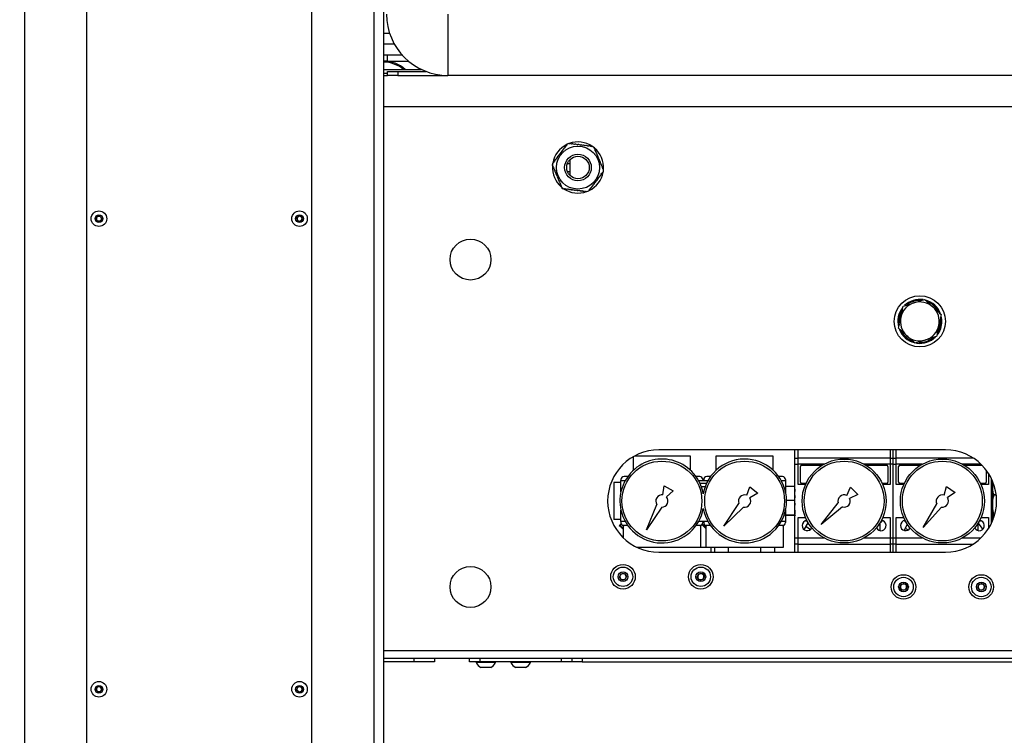
# Model space of a CAD drawing. Units: millimetres. Extents: x 2 to 265, y 2 to 199.
# Drawn here: x 133 to 152, y 44 to 58 of the extents above; entities that cross this region are included whole.
import ezdxf

# ---------------------------------------------------------------- set-up
doc = ezdxf.new("R2010")
doc.units = ezdxf.units.MM
doc.layers.add('DIM', color=7, linetype='Continuous')
doc.styles.add('SLDTEXTSTYLE0', font='TXT', dxfattribs={"width": 0.75})
doc.dimstyles.new('SLDDIMSTYLE0', dxfattribs={"dimtxt": 3.5, "dimasz": 3.302, "dimexe": 0, "dimexo": 0.0625, "dimgap": 0.875, "dimtad": 0, "dimtih": 1, "dimtoh": 1, "dimlfac": 25, "dimrnd": 1e-09, "dimzin": 12, "dimdsep": 46, "dimtxsty": 'SLDTEXTSTYLE0', "dimsah": 1, "dimcen": 0.09, "dimadec": 0, "dimazin": 3, "dimtfac": 1, "dimtofl": 0, "dimtmove": 0, "dimatfit": 3, "dimfxl": 1, "dimfrac": 2, "dimtolj": 1, "dimtzin": 12, "dimarcsym": 0})

# ---------------------------------------------------------------- blocks, each defined once
blk = doc.blocks.new('_D')
at = {"layer": 'DIM'}
for p, q in [((137.196, 112.355), (30.545, 112.355)), ((33.72, 112.355), (33.72, 95.592)), ((33.72, 31.475), (33.72, 84.479)), ((75.321, 31.475), (30.545, 31.475))]:
    blk.add_line(p, q, dxfattribs=at)
for points in [[(33.72, 112.355), (33.212, 109.053), (34.228, 109.053)], [(33.72, 31.475), (34.228, 34.777), (33.212, 34.777)]]:
    blk.add_solid(points, dxfattribs=at)
at = {"layer": 'DIM', "char_height": 3.5, "attachment_point": 1, "style": 'SLDTEXTSTYLE0'}
for s, insert in [('2146.3mm MAX', (16.296, 94.547)), ('(84.5 in.)', (24.292, 88.991))]:
    blk.add_mtext(s, dxfattribs=dict(at, insert=insert))

msp = doc.modelspace()

# ---------------------------------------------------------------- linework, layer by layer
at = {"color": 8, "linetype": 'Continuous', "lineweight": 25}
for p, q in [((133.29004, 63.81052), (133.29004, 32.93052)), ((140.12204, 32.93052), (140.12204, 63.81052)), ((140.4266, 57.35412), (140.30604, 57.35412)), ((140.38604, 56.57052), (140.30604, 56.57052)), ((154.97004, 55.91852), (140.30604, 55.91852)), ((143.9011, 54.81052), (143.94604, 54.81052)), ((151.13276, 51.50473), (151.1595, 51.55461)), ((150.32604, 49.05252), (151.82552, 49.05252)), ((150.32604, 47.36852), (151.82552, 47.36852)), ((140.30604, 45.29052), (155.09244, 45.29052))]:
    msp.add_line(p, q, dxfattribs=at)
at = {"color": 7, "linetype": 'Continuous', "lineweight": 25}
for p, q in [((140.30604, 63.81052), (140.30604, 32.93052)), ((134.50604, 63.33052), (134.50604, 34.93052)), ((138.90604, 34.93052), (138.90604, 63.33052)), ((141.56604, 57.73052), (141.56604, 56.53052)), ((140.30604, 57.14612), (140.51796, 57.14612)), ((140.30604, 56.93612), (140.66664, 56.93612)), ((140.38604, 56.8055), (140.38604, 56.93612)), ((140.80281, 56.80452), (140.39347, 56.80452)), ((140.30604, 56.65052), (141.04298, 56.65052)), ((140.38604, 56.53052), (140.38604, 56.61052)), ((140.38604, 56.61052), (140.58604, 56.61052)), ((140.58604, 56.61052), (140.58604, 56.53052)), ((140.58604, 56.61052), (141.13523, 56.61052)), ((140.30604, 56.53052), (140.38604, 56.53052)), ((140.58604, 56.53052), (140.38604, 56.53052)), ((140.58604, 56.53052), (141.56604, 56.53052)), ((163.96604, 56.53052), (141.56604, 56.53052)), ((143.78064, 55.0396), (143.77461, 55.03163)), ((143.77461, 55.03163), (143.77654, 55.01762)), ((143.79465, 55.04154), (143.78064, 55.0396)), ((143.79875, 55.06352), (143.79271, 55.05555)), ((143.79271, 55.05555), (143.79465, 55.04154)), ((143.81276, 55.06546), (143.79875, 55.06352)), ((143.81686, 55.08744), (143.81082, 55.07946)), ((143.81082, 55.07946), (143.81276, 55.06546)), ((143.83087, 55.08937), (143.81686, 55.08744)), ((143.83497, 55.11136), (143.82893, 55.10338)), ((143.82893, 55.10338), (143.83087, 55.08937)), ((143.84898, 55.11329), (143.83497, 55.11136)), ((143.85308, 55.13527), (143.84704, 55.1273)), ((143.84704, 55.1273), (143.84898, 55.11329)), ((143.86709, 55.13721), (143.85308, 55.13527)), ((143.87119, 55.15919), (143.86515, 55.15122)), ((143.86515, 55.15122), (143.86709, 55.13721)), ((143.8852, 55.16113), (143.87119, 55.15919)), ((143.88689, 55.17993), (143.88326, 55.17514)), ((143.88326, 55.17514), (143.8852, 55.16113)), ((143.89141, 55.1859), (143.89112, 55.18552)), ((143.92971, 55.20205), (143.89141, 55.1859)), ((143.93018, 55.20199), (143.92971, 55.20205)), ((143.9431, 55.20038), (143.93713, 55.20113)), ((143.95178, 55.18921), (143.9431, 55.20038)), ((143.96295, 55.1979), (143.95178, 55.18921)), ((143.97287, 55.19666), (143.96295, 55.1979)), ((143.98155, 55.18549), (143.97287, 55.19666)), ((143.99272, 55.19417), (143.98155, 55.18549)), ((144.01132, 55.18177), (144.00264, 55.19293)), ((144.02248, 55.19045), (144.01132, 55.18177)), ((144.03241, 55.18921), (144.02248, 55.19045)), ((144.04109, 55.17804), (144.03241, 55.18921)), ((144.05225, 55.18673), (144.04109, 55.17804)), ((144.06217, 55.18548), (144.05225, 55.18673)), ((144.07086, 55.17432), (144.06217, 55.18548)), ((144.08202, 55.183), (144.07086, 55.17432)), ((144.09194, 55.18176), (144.08202, 55.183)), ((144.10062, 55.1706), (144.09194, 55.18176)), ((144.11179, 55.17928), (144.10062, 55.1706)), ((144.12171, 55.17804), (144.11179, 55.17928)), ((144.13039, 55.16687), (144.12171, 55.17804)), ((144.14156, 55.17555), (144.13039, 55.16687)), ((144.15148, 55.17431), (144.14156, 55.17555)), ((144.16016, 55.16315), (144.15148, 55.17431)), ((144.17132, 55.17183), (144.16016, 55.16315)), ((144.18125, 55.17059), (144.17132, 55.17183)), ((144.18993, 55.15943), (144.18125, 55.17059)), ((144.20109, 55.16811), (144.18993, 55.15943)), ((144.21101, 55.16687), (144.20109, 55.16811)), ((144.2197, 55.1557), (144.21101, 55.16687)), ((144.23086, 55.16438), (144.2197, 55.1557)), ((144.24078, 55.16314), (144.23086, 55.16438)), ((144.24946, 55.15198), (144.24078, 55.16314)), ((144.26063, 55.16066), (144.24946, 55.15198)), ((144.27055, 55.15942), (144.26063, 55.16066)), ((144.27923, 55.14826), (144.27055, 55.15942)), ((144.2904, 55.15694), (144.27923, 55.14826)), ((144.30032, 55.1557), (144.2904, 55.15694)), ((144.309, 55.14453), (144.30032, 55.1557)), ((144.32016, 55.15321), (144.309, 55.14453)), ((144.33009, 55.15197), (144.32016, 55.15321)), ((144.33877, 55.14081), (144.33009, 55.15197)), ((144.34993, 55.14949), (144.33877, 55.14081)), ((144.35985, 55.14825), (144.34993, 55.14949)), ((144.36854, 55.13708), (144.35985, 55.14825)), ((144.3797, 55.14577), (144.36854, 55.13708)), ((144.38567, 55.14502), (144.3797, 55.14577)), ((144.39309, 55.14409), (144.39262, 55.14415)), ((144.42623, 55.119), (144.39309, 55.14409)), ((144.42615, 55.09346), (144.43148, 55.10656)), ((144.43925, 55.08813), (144.42615, 55.09346)), ((144.42642, 55.11856), (144.42623, 55.119)), ((144.43148, 55.10656), (144.42914, 55.11211)), ((144.43781, 55.06582), (144.44314, 55.07892)), ((144.45091, 55.06049), (144.43781, 55.06582)), ((144.44314, 55.07892), (144.43925, 55.08813)), ((144.44947, 55.03818), (144.4548, 55.05128)), ((144.46257, 55.03285), (144.44947, 55.03818)), ((144.46113, 55.01054), (144.46646, 55.02364)), ((144.46646, 55.02364), (144.46257, 55.03285)), ((143.63577, 54.84826), (143.62974, 54.84028)), ((143.62974, 54.84028), (143.63167, 54.82627)), ((143.64978, 54.85019), (143.63577, 54.84826)), ((143.64785, 54.8642), (143.64978, 54.85019)), ((143.66789, 54.87411), (143.65388, 54.87217)), ((143.67199, 54.89609), (143.66595, 54.88812)), ((143.66595, 54.88812), (143.66789, 54.87411)), ((143.686, 54.89803), (143.67199, 54.89609)), ((143.6901, 54.92001), (143.68406, 54.91204)), ((143.68406, 54.91204), (143.686, 54.89803)), ((143.70411, 54.92195), (143.6901, 54.92001)), ((143.70821, 54.94393), (143.70217, 54.93596)), ((143.70217, 54.93596), (143.70411, 54.92195)), ((143.72222, 54.94587), (143.70821, 54.94393)), ((143.72632, 54.96785), (143.72028, 54.95987)), ((143.72028, 54.95987), (143.72222, 54.94587)), ((143.74033, 54.96978), (143.72632, 54.96785)), ((143.74443, 54.99176), (143.73839, 54.98379)), ((143.73839, 54.98379), (143.74033, 54.96978)), ((143.75843, 54.9937), (143.74443, 54.99176)), ((143.76253, 55.01568), (143.7565, 55.00771)), ((143.7565, 55.00771), (143.75843, 54.9937)), ((143.77654, 55.01762), (143.76253, 55.01568)), ((143.94604, 54.88152), (143.94604, 54.57952)), ((144.47423, 55.00521), (144.46113, 55.01054)), ((144.47279, 54.98289), (144.47812, 54.99599)), ((144.48589, 54.97757), (144.47279, 54.98289)), ((144.47812, 54.99599), (144.47423, 55.00521)), ((144.48445, 54.95525), (144.48978, 54.96835)), ((144.49755, 54.94993), (144.48445, 54.95525)), ((144.48978, 54.96835), (144.48589, 54.97757)), ((144.49611, 54.92761), (144.50144, 54.94071)), ((144.50921, 54.92228), (144.49611, 54.92761)), ((144.50144, 54.94071), (144.49755, 54.94993)), ((144.50777, 54.89997), (144.5131, 54.91307)), ((144.52087, 54.89464), (144.50777, 54.89997)), ((144.5131, 54.91307), (144.50921, 54.92228)), ((144.51943, 54.87233), (144.52476, 54.88543)), ((144.53253, 54.867), (144.51943, 54.87233)), ((144.52476, 54.88543), (144.52087, 54.89464)), ((144.53109, 54.84469), (144.53641, 54.85779)), ((144.54419, 54.83936), (144.53109, 54.84469)), ((144.53641, 54.85779), (144.53253, 54.867)), ((144.54275, 54.81704), (144.54807, 54.83015)), ((144.54807, 54.83015), (144.54419, 54.83936)), ((143.60952, 54.81358), (143.60436, 54.77233)), ((143.60436, 54.77233), (143.60454, 54.77189)), ((143.60726, 54.76544), (143.6096, 54.75989)), ((143.60981, 54.81396), (143.60952, 54.81358)), ((143.6096, 54.75989), (143.6227, 54.75456)), ((143.61766, 54.82434), (143.61403, 54.81954)), ((143.6227, 54.75456), (143.61738, 54.74146)), ((143.61738, 54.74146), (143.62126, 54.73225)), ((143.63167, 54.82627), (143.61766, 54.82434)), ((143.62126, 54.73225), (143.63436, 54.72692)), ((143.63436, 54.72692), (143.62903, 54.71382)), ((143.62903, 54.71382), (143.63292, 54.70461)), ((143.63292, 54.70461), (143.64602, 54.69928)), ((143.64602, 54.69928), (143.64069, 54.68618)), ((143.64069, 54.68618), (143.64458, 54.67697)), ((143.64458, 54.67697), (143.65768, 54.67164)), ((143.65768, 54.67164), (143.65235, 54.65854)), ((143.65235, 54.65854), (143.65624, 54.64933)), ((143.65624, 54.64933), (143.66934, 54.644)), ((143.66934, 54.644), (143.66401, 54.6309)), ((143.9011, 54.65052), (143.94604, 54.65052)), ((144.55585, 54.81172), (144.54275, 54.81704)), ((144.55441, 54.7894), (144.55973, 54.8025)), ((144.56751, 54.78408), (144.55441, 54.7894)), ((144.55973, 54.8025), (144.55585, 54.81172)), ((144.56607, 54.76176), (144.57139, 54.77486)), ((144.57917, 54.75643), (144.56607, 54.76176)), ((144.57139, 54.77486), (144.56751, 54.78408)), ((144.57772, 54.73412), (144.58305, 54.74722)), ((144.59082, 54.72879), (144.57772, 54.73412)), ((144.58305, 54.74722), (144.57917, 54.75643)), ((144.58041, 54.63477), (144.59442, 54.6367)), ((144.58938, 54.70648), (144.59471, 54.71958)), ((144.60248, 54.70115), (144.58938, 54.70648)), ((144.59471, 54.71958), (144.59082, 54.72879)), ((144.59442, 54.6367), (144.59806, 54.6415)), ((144.60228, 54.64708), (144.60257, 54.64747)), ((144.60482, 54.69561), (144.60248, 54.70115)), ((144.60257, 54.64747), (144.60773, 54.68871)), ((144.60773, 54.68871), (144.60754, 54.68916)), ((143.66401, 54.6309), (143.6679, 54.62168)), ((143.6679, 54.62168), (143.681, 54.61636)), ((143.681, 54.61636), (143.67567, 54.60326)), ((143.67567, 54.60326), (143.67956, 54.59404)), ((143.67956, 54.59404), (143.69266, 54.58871)), ((143.69266, 54.58871), (143.68733, 54.57561)), ((143.68733, 54.57561), (143.69122, 54.5664)), ((143.69122, 54.5664), (143.70432, 54.56107)), ((143.70432, 54.56107), (143.69899, 54.54797)), ((143.69899, 54.54797), (143.70288, 54.53876)), ((143.70288, 54.53876), (143.71598, 54.53343)), ((143.71598, 54.53343), (143.71065, 54.52033)), ((143.71065, 54.52033), (143.71454, 54.51112)), ((143.71454, 54.51112), (143.72764, 54.50579)), ((143.72764, 54.50579), (143.72231, 54.49269)), ((143.72231, 54.49269), (143.7262, 54.48348)), ((143.7262, 54.48348), (143.7393, 54.47815)), ((143.7393, 54.47815), (143.73397, 54.46505)), ((143.73397, 54.46505), (143.73785, 54.45583)), ((143.73785, 54.45583), (143.75096, 54.45051)), ((143.75096, 54.45051), (143.74563, 54.43741)), ((144.43554, 54.44342), (144.44955, 54.44536)), ((144.44955, 54.44536), (144.45559, 54.45333)), ((144.45365, 54.46734), (144.46766, 54.46928)), ((144.45559, 54.45333), (144.45365, 54.46734)), ((144.46766, 54.46928), (144.4737, 54.47725)), ((144.47176, 54.49126), (144.48577, 54.4932)), ((144.4737, 54.47725), (144.47176, 54.49126)), ((144.48577, 54.4932), (144.49181, 54.50117)), ((144.48987, 54.51518), (144.50388, 54.51711)), ((144.49181, 54.50117), (144.48987, 54.51518)), ((144.50388, 54.51711), (144.50992, 54.52509)), ((144.50798, 54.5391), (144.52199, 54.54103)), ((144.50992, 54.52509), (144.50798, 54.5391)), ((144.52199, 54.54103), (144.52802, 54.549)), ((144.52609, 54.56301), (144.5401, 54.56495)), ((144.52802, 54.549), (144.52609, 54.56301)), ((144.5401, 54.56495), (144.54613, 54.57292)), ((144.5442, 54.58693), (144.55821, 54.58887)), ((144.54613, 54.57292), (144.5442, 54.58693)), ((144.55821, 54.58887), (144.56424, 54.59684)), ((144.5623, 54.61085), (144.57631, 54.61279)), ((144.56424, 54.59684), (144.5623, 54.61085)), ((144.57631, 54.61279), (144.58235, 54.62076)), ((144.58235, 54.62076), (144.58041, 54.63477)), ((143.74563, 54.43741), (143.74951, 54.42819)), ((143.74951, 54.42819), (143.76261, 54.42286)), ((143.76261, 54.42286), (143.75729, 54.40976)), ((143.76117, 54.40055), (143.77427, 54.39522)), ((143.77427, 54.39522), (143.76895, 54.38212)), ((143.76895, 54.38212), (143.77283, 54.37291)), ((143.77283, 54.37291), (143.78593, 54.36758)), ((143.78593, 54.36758), (143.78061, 54.35448)), ((143.78061, 54.35448), (143.78294, 54.34894)), ((143.78567, 54.34249), (143.78585, 54.34204)), ((143.78585, 54.34204), (143.81899, 54.31695)), ((143.81899, 54.31695), (143.81947, 54.31689)), ((143.82642, 54.31602), (143.83239, 54.31528)), ((143.83239, 54.31528), (143.84355, 54.32396)), ((143.84355, 54.32396), (143.85223, 54.31279)), ((143.85223, 54.31279), (143.86216, 54.31155)), ((143.86216, 54.31155), (143.87332, 54.32023)), ((143.87332, 54.32023), (143.882, 54.30907)), ((143.882, 54.30907), (143.89192, 54.30783)), ((143.89192, 54.30783), (143.90309, 54.31651)), ((143.90309, 54.31651), (143.91177, 54.30535)), ((143.91177, 54.30535), (143.92169, 54.30411)), ((143.92169, 54.30411), (143.93286, 54.31279)), ((143.93286, 54.31279), (143.94154, 54.30162)), ((143.94154, 54.30162), (143.95146, 54.30038)), ((143.95146, 54.30038), (143.96262, 54.30906)), ((143.96262, 54.30906), (143.9713, 54.2979)), ((143.9713, 54.2979), (143.98123, 54.29666)), ((143.98123, 54.29666), (143.99239, 54.30534)), ((143.99239, 54.30534), (144.00107, 54.29418)), ((144.00107, 54.29418), (144.011, 54.29293)), ((144.011, 54.29293), (144.02216, 54.30162)), ((144.02216, 54.30162), (144.03084, 54.29045)), ((144.03084, 54.29045), (144.04076, 54.28921)), ((144.04076, 54.28921), (144.05193, 54.29789)), ((144.05193, 54.29789), (144.06061, 54.28673)), ((144.06061, 54.28673), (144.07053, 54.28549)), ((144.07053, 54.28549), (144.0817, 54.29417)), ((144.0817, 54.29417), (144.09038, 54.28301)), ((144.09038, 54.28301), (144.1003, 54.28176)), ((144.1003, 54.28176), (144.11146, 54.29045)), ((144.11146, 54.29045), (144.12014, 54.27928)), ((144.12014, 54.27928), (144.13007, 54.27804)), ((144.13007, 54.27804), (144.14123, 54.28672)), ((144.14123, 54.28672), (144.14991, 54.27556)), ((144.14991, 54.27556), (144.15984, 54.27432)), ((144.15984, 54.27432), (144.171, 54.283)), ((144.171, 54.283), (144.17968, 54.27183)), ((144.17968, 54.27183), (144.1896, 54.27059)), ((144.1896, 54.27059), (144.20077, 54.27927)), ((144.20077, 54.27927), (144.20945, 54.26811)), ((144.21937, 54.26687), (144.23054, 54.27555)), ((144.23054, 54.27555), (144.23922, 54.26439)), ((144.23922, 54.26439), (144.24914, 54.26315)), ((144.24914, 54.26315), (144.2603, 54.27183)), ((144.2603, 54.27183), (144.26898, 54.26066)), ((144.26898, 54.26066), (144.27496, 54.25992)), ((144.2819, 54.25905), (144.28238, 54.25899)), ((144.28238, 54.25899), (144.32068, 54.27514)), ((144.32068, 54.27514), (144.32097, 54.27553)), ((144.3252, 54.28111), (144.32883, 54.28591)), ((144.32689, 54.29991), (144.3409, 54.30185)), ((144.32883, 54.28591), (144.32689, 54.29991)), ((144.3409, 54.30185), (144.34694, 54.30982)), ((144.345, 54.32383), (144.35901, 54.32577)), ((144.34694, 54.30982), (144.345, 54.32383)), ((144.36311, 54.34775), (144.37712, 54.34969)), ((144.36505, 54.33374), (144.36311, 54.34775)), ((144.37712, 54.34969), (144.38315, 54.35766)), ((144.38122, 54.37167), (144.39523, 54.37361)), ((144.38315, 54.35766), (144.38122, 54.37167)), ((144.39523, 54.37361), (144.40126, 54.38158)), ((144.39933, 54.39559), (144.41334, 54.39752)), ((144.40126, 54.38158), (144.39933, 54.39559)), ((144.41334, 54.39752), (144.41937, 54.4055)), ((144.41744, 54.4195), (144.43144, 54.42144)), ((144.41937, 54.4055), (144.41744, 54.4195)), ((144.43144, 54.42144), (144.43748, 54.42941)), ((144.43748, 54.42941), (144.43554, 54.44342)), ((134.68838, 53.73341), (134.71971, 53.7819)), ((134.71471, 53.68203), (134.68838, 53.73341)), ((134.77238, 53.67914), (134.71471, 53.68203)), ((134.71971, 53.7819), (134.77737, 53.77902)), ((134.80371, 53.72764), (134.77238, 53.67914)), ((134.77737, 53.77902), (134.80371, 53.72764)), ((138.61222, 53.75141), (138.65723, 53.78758)), ((138.62104, 53.69436), (138.61222, 53.75141)), ((138.67486, 53.67346), (138.62104, 53.69436)), ((138.65723, 53.78758), (138.71105, 53.76669)), ((138.71987, 53.70963), (138.67486, 53.67346)), ((138.71105, 53.76669), (138.71987, 53.70963)), ((151.13992, 51.56342), (151.1595, 51.55461)), ((151.14138, 51.57017), (151.16238, 51.56116)), ((151.18076, 51.55327), (151.16238, 51.56116)), ((151.1595, 51.55461), (151.17774, 51.5464)), ((145.18604, 49.07655), (145.18604, 48.80952)), ((146.30604, 49.09052), (145.21107, 49.09052)), ((151.28604, 49.21052), (145.68604, 49.21052)), ((146.30604, 48.80952), (146.30604, 49.09052)), ((146.80204, 49.09052), (146.80204, 48.80952)), ((147.92204, 49.09052), (146.80204, 49.09052)), ((147.92204, 48.80952), (147.92204, 49.09052)), ((148.34604, 49.05052), (148.34604, 49.21052)), ((148.40604, 49.05052), (148.40604, 49.21052)), ((150.20604, 49.21052), (150.20604, 49.05052)), ((150.26604, 49.05052), (150.26604, 49.21052)), ((150.32604, 49.05052), (150.32604, 49.21052)), ((148.34604, 49.05052), (148.40604, 49.05052)), ((148.34604, 48.93052), (148.34604, 49.05052)), ((148.34604, 47.49052), (148.34604, 48.93052)), ((148.34604, 48.93052), (148.40604, 48.93052)), ((148.40604, 49.05252), (150.20604, 49.05252)), ((148.40604, 48.93052), (148.40604, 49.05052)), ((148.40604, 48.53052), (148.40604, 48.93052)), ((148.91361, 48.93052), (148.40604, 48.93052)), ((148.45104, 48.57852), (148.45104, 48.88252)), ((148.47904, 48.91052), (148.87896, 48.91052)), ((150.20604, 48.93052), (149.69847, 48.93052)), ((149.73313, 48.91052), (150.13304, 48.91052)), ((150.16104, 48.88252), (150.16104, 48.57852)), ((150.20604, 49.05052), (150.26604, 49.05052)), ((150.20604, 49.05052), (150.20604, 48.93052)), ((150.20604, 48.93052), (150.20604, 48.53052)), ((150.26604, 48.93052), (150.20604, 48.93052)), ((150.26604, 48.93052), (150.26604, 49.05052)), ((150.26604, 49.05052), (150.32604, 49.05052)), ((150.26604, 47.49052), (150.26604, 48.93052)), ((150.26604, 48.93052), (150.32604, 48.93052)), ((150.32604, 48.93052), (150.32604, 49.05052)), ((150.32604, 48.53052), (150.32604, 48.93052)), ((150.83361, 48.93052), (150.32604, 48.93052)), ((150.37104, 48.57852), (150.37104, 48.88252)), ((150.39904, 48.91052), (150.79896, 48.91052)), ((151.98002, 48.93052), (151.61847, 48.93052)), ((151.65313, 48.91052), (152.00019, 48.91052)), ((145.08121, 48.69052), (145.00604, 48.69052)), ((146.48604, 48.69052), (146.41087, 48.69052)), ((146.69721, 48.69052), (146.62204, 48.69052)), ((148.10204, 48.69052), (148.02687, 48.69052)), ((152.08104, 48.81713), (152.08104, 48.57852)), ((152.12604, 48.75311), (152.12604, 48.53052)), ((144.94604, 48.57052), (144.80604, 48.57052)), ((144.80604, 48.57052), (144.80604, 47.85052)), ((144.94604, 48.63052), (144.94604, 48.61052)), ((144.94604, 48.61052), (145.03022, 48.61052)), ((144.94604, 48.41052), (144.94604, 48.61052)), ((145.76338, 48.32926), (145.78908, 48.50537)), ((145.78908, 48.50537), (145.96854, 48.40872)), ((146.46186, 48.61052), (146.54604, 48.61052)), ((146.6429, 48.60452), (146.46518, 48.60452)), ((146.61762, 48.55436), (146.49047, 48.55436)), ((146.59061, 48.48852), (146.51748, 48.48852)), ((146.54604, 48.63052), (146.54604, 48.61052)), ((146.54604, 48.61052), (146.54604, 48.60452)), ((146.56204, 48.63052), (146.56204, 48.61052)), ((146.56204, 48.61052), (146.64622, 48.61052)), ((146.56204, 48.60452), (146.56204, 48.61052)), ((147.40239, 48.32354), (147.46222, 48.49115)), ((147.46222, 48.49115), (147.61917, 48.3611)), ((148.07786, 48.61052), (148.16204, 48.61052)), ((148.17012, 48.49458), (148.15892, 48.49061)), ((148.16204, 48.63052), (148.16204, 48.61052)), ((148.16204, 48.61052), (148.16204, 48.41052)), ((148.16278, 48.40649), (148.17012, 48.49458)), ((148.33797, 48.49458), (148.17012, 48.49458)), ((148.33797, 48.49458), (148.34604, 48.39954)), ((148.34895, 48.49061), (148.33797, 48.49458)), ((148.55106, 48.53052), (148.40604, 48.53052)), ((148.55985, 48.55052), (148.47904, 48.55052)), ((149.35601, 48.31962), (149.43011, 48.48143)), ((149.43011, 48.48143), (149.57522, 48.3383)), ((150.13304, 48.55052), (150.05223, 48.55052)), ((150.20604, 48.53052), (150.06103, 48.53052)), ((150.47106, 48.53052), (150.32604, 48.53052)), ((150.47985, 48.55052), (150.39904, 48.55052)), ((151.25954, 48.32575), (151.30922, 48.49665)), ((151.30922, 48.49665), (151.47368, 48.37624)), ((152.05304, 48.55052), (151.97223, 48.55052)), ((152.12604, 48.53052), (151.98103, 48.53052)), ((152.18604, 47.77463), (152.18604, 48.64641)), ((152.20814, 48.55415), (152.18604, 48.58391)), ((152.20604, 48.54052), (152.18604, 48.54052)), ((152.21666, 48.56891), (152.20604, 48.55052)), ((152.20604, 48.55052), (152.20604, 48.46363)), ((144.95081, 48.41052), (144.94604, 48.41052)), ((144.94604, 48.39052), (144.94604, 48.41052)), ((145.96854, 48.40872), (145.83565, 48.29034)), ((147.61917, 48.3611), (147.46559, 48.27116)), ((148.16204, 48.41052), (148.15728, 48.41052)), ((148.16204, 48.41052), (148.16204, 48.39052)), ((148.34604, 48.3157), (148.33797, 48.21882)), ((149.57522, 48.3383), (149.41445, 48.26198)), ((151.47368, 48.37624), (151.32577, 48.27726)), ((152.20604, 48.46363), (152.20604, 48.14048)), ((152.23376, 48.33882), (152.23376, 48.3234)), ((152.23376, 48.33882), (152.27778, 48.33882)), ((152.27965, 48.3234), (152.23376, 48.3234)), ((145.44258, 47.64704), (145.64634, 48.14374)), ((146.9537, 47.71772), (147.25116, 48.16465)), ((148.33797, 48.21882), (148.182, 48.21882)), ((148.33797, 48.21882), (148.34604, 48.1315)), ((148.85661, 47.75487), (149.1916, 48.17441)), ((149.27151, 48.0956), (148.85661, 47.75487)), ((150.84797, 47.69413), (151.1181, 48.15809)), ((152.20604, 48.14048), (152.20604, 47.88737)), ((144.94604, 48.01052), (144.94604, 48.03052)), ((144.94604, 48.01052), (144.95081, 48.01052)), ((144.94604, 47.81052), (144.94604, 48.01052)), ((145.74516, 48.09052), (145.44258, 47.64704)), ((147.33758, 48.09304), (146.9537, 47.71772)), ((148.15728, 48.01052), (148.16204, 48.01052)), ((148.16204, 48.03052), (148.16204, 48.01052)), ((148.16204, 48.01052), (148.16204, 47.81052)), ((148.33797, 47.93476), (148.17012, 47.93476)), ((148.33797, 47.92646), (148.17012, 47.92646)), ((151.20866, 48.09179), (150.84797, 47.69413)), ((152.23376, 47.95755), (152.25352, 47.95755)), ((152.23376, 47.95755), (152.23376, 47.94548)), ((152.25028, 47.94548), (152.23376, 47.94548)), ((144.94604, 47.85052), (144.80604, 47.85052)), ((144.94956, 47.77027), (144.92096, 47.73676)), ((144.94604, 47.81052), (144.94604, 47.79052)), ((145.03022, 47.81052), (144.94604, 47.81052)), ((144.98604, 47.73052), (144.98604, 47.49638)), ((145.00604, 47.73052), (144.98604, 47.73052)), ((145.08121, 47.73052), (145.00604, 47.73052)), ((146.48604, 47.73052), (146.41087, 47.73052)), ((146.54604, 47.81052), (146.46186, 47.81052)), ((146.46518, 47.81652), (146.6429, 47.81652)), ((146.50604, 47.73052), (146.48604, 47.73052)), ((146.50604, 47.31052), (146.50604, 47.73052)), ((146.5481, 47.81652), (146.54604, 47.81435)), ((146.54604, 47.81652), (146.54604, 47.81052)), ((146.54604, 47.81052), (146.54604, 47.79052)), ((146.56204, 47.81052), (146.56204, 47.81652)), ((146.64622, 47.81052), (146.56204, 47.81052)), ((146.56204, 47.81052), (146.56204, 47.79052)), ((146.60204, 47.73052), (146.60204, 47.31052)), ((146.62204, 47.73052), (146.60204, 47.73052)), ((146.69721, 47.73052), (146.62204, 47.73052)), ((148.10204, 47.73052), (148.02687, 47.73052)), ((148.16204, 47.81052), (148.07786, 47.81052)), ((148.12204, 47.73052), (148.10204, 47.73052)), ((148.12204, 47.31052), (148.12204, 47.73052)), ((148.16204, 47.81052), (148.16204, 47.79052)), ((148.40604, 47.89052), (148.55106, 47.89052)), ((148.40604, 47.49052), (148.40604, 47.89052)), ((148.52251, 47.6533), (148.56283, 47.71307)), ((148.59595, 47.78722), (148.55702, 47.71698)), ((148.55702, 47.71698), (148.65041, 47.65399)), ((148.55804, 47.82652), (148.58151, 47.82652)), ((148.60009, 47.79335), (148.59595, 47.78722)), ((148.59595, 47.78722), (148.60922, 47.77828)), ((150.00604, 47.78044), (150.00604, 47.63254)), ((150.03057, 47.82652), (150.05404, 47.82652)), ((150.06103, 47.89052), (150.20604, 47.89052)), ((150.20604, 47.89052), (150.20604, 47.49052)), ((150.32604, 47.89052), (150.47106, 47.89052)), ((150.32604, 47.49052), (150.32604, 47.89052)), ((150.47804, 47.82652), (150.50151, 47.82652)), ((150.53637, 47.75472), (150.50074, 47.68275)), ((150.54021, 47.76104), (150.53637, 47.75472)), ((150.53637, 47.75472), (150.55003, 47.7464)), ((151.92604, 47.63254), (151.92604, 47.78044)), ((151.95057, 47.82652), (151.97404, 47.82652)), ((151.98103, 47.89052), (152.12604, 47.89052)), ((152.12604, 47.89052), (152.12604, 47.66793)), ((152.18604, 47.88052), (152.20604, 47.88052)), ((152.20604, 47.88737), (152.20604, 47.87052)), ((152.20604, 47.87052), (152.21666, 47.85213)), ((150.47934, 47.63415), (150.50672, 47.67911)), ((150.50074, 47.68275), (150.56027, 47.6465)), ((148.34604, 47.49052), (148.40604, 47.49052)), ((148.34604, 47.37052), (148.34604, 47.49052)), ((148.34604, 47.37052), (148.40604, 47.37052)), ((148.34604, 47.21052), (148.34604, 47.37052)), ((148.40604, 47.37052), (148.40604, 47.49052)), ((148.40604, 47.49052), (148.91361, 47.49052)), ((148.40604, 47.21052), (148.40604, 47.37052)), ((148.40604, 47.36852), (150.20604, 47.36852)), ((149.69847, 47.49052), (150.20604, 47.49052)), ((150.20604, 47.49052), (150.26604, 47.49052)), ((150.20604, 47.49052), (150.20604, 47.37052)), ((150.20604, 47.37052), (150.26604, 47.37052)), ((150.20604, 47.37052), (150.20604, 47.21052)), ((150.26604, 47.37052), (150.26604, 47.49052)), ((150.26604, 47.49052), (150.32604, 47.49052)), ((150.26604, 47.21052), (150.26604, 47.37052)), ((150.26604, 47.37052), (150.32604, 47.37052)), ((150.32604, 47.37052), (150.32604, 47.49052)), ((150.32604, 47.49052), (150.83361, 47.49052)), ((150.32604, 47.21052), (150.32604, 47.37052)), ((151.61847, 47.49052), (151.98002, 47.49052)), ((145.25015, 47.31052), (146.70209, 47.31052)), ((145.68604, 47.21052), (151.28604, 47.21052)), ((146.70209, 47.31052), (148.12204, 47.31052)), ((146.70411, 47.30948), (146.70604, 47.3014)), ((146.70604, 47.21052), (146.70604, 47.3014)), ((146.77204, 47.31052), (146.77204, 47.21052)), ((147.04883, 47.21052), (147.04883, 47.31052)), ((147.67525, 47.31052), (147.67525, 47.21052)), ((147.95204, 47.21052), (147.95204, 47.31052)), ((144.91693, 46.72574), (144.94734, 46.78799)), ((144.94734, 46.78799), (145.01646, 46.79277)), ((145.01646, 46.79277), (145.05516, 46.7353)), ((146.43693, 46.72574), (146.46734, 46.78799)), ((146.46734, 46.78799), (146.53646, 46.79277)), ((146.53646, 46.79277), (146.57516, 46.7353)), ((144.95563, 46.66827), (144.91693, 46.72574)), ((145.02474, 46.67306), (144.95563, 46.66827)), ((145.05516, 46.7353), (145.02474, 46.67306)), ((146.47563, 46.66827), (146.43693, 46.72574)), ((146.54474, 46.67306), (146.47563, 46.66827)), ((146.57516, 46.7353), (146.54474, 46.67306)), ((150.39693, 46.52574), (150.42734, 46.58799)), ((150.42734, 46.58799), (150.49646, 46.59277)), ((150.49646, 46.59277), (150.53516, 46.5353)), ((151.91693, 46.52574), (151.94734, 46.58799)), ((151.94734, 46.58799), (152.01646, 46.59277)), ((152.01646, 46.59277), (152.05516, 46.5353)), ((150.43563, 46.46827), (150.39693, 46.52574)), ((150.50474, 46.47306), (150.43563, 46.46827)), ((150.53516, 46.5353), (150.50474, 46.47306)), ((151.95563, 46.46827), (151.91693, 46.52574)), ((152.02474, 46.47306), (151.95563, 46.46827)), ((152.05516, 46.5353), (152.02474, 46.47306)), ((155.09244, 45.13052), (140.30604, 45.13052)), ((140.90604, 45.06652), (140.30604, 45.06652)), ((140.90604, 45.06652), (140.90604, 45.13052)), ((141.30604, 45.06652), (140.90604, 45.06652)), ((141.30604, 45.13052), (141.30604, 45.06652)), ((141.98604, 45.06652), (141.98604, 45.13052)), ((142.18604, 45.06652), (141.98604, 45.06652)), ((142.11604, 45.06652), (142.11604, 45.05132)), ((142.49604, 45.05132), (142.11604, 45.05132)), ((142.18604, 45.13052), (142.18604, 45.06652)), ((143.78604, 45.06652), (142.18604, 45.06652)), ((142.49604, 45.05132), (142.49604, 45.06652)), ((142.79604, 45.06652), (142.79604, 45.05132)), ((143.17604, 45.05132), (142.79604, 45.05132)), ((143.17604, 45.05132), (143.17604, 45.06652)), ((143.78604, 45.06652), (143.78604, 45.13052)), ((143.98604, 45.06652), (143.78604, 45.06652)), ((143.98604, 45.13052), (143.98604, 45.06652)), ((144.18604, 45.06652), (143.98604, 45.06652)), ((144.18604, 45.13052), (144.18604, 45.06652)), ((144.18604, 45.06652), (152.58604, 45.06652)), ((142.40104, 44.95652), (142.21104, 44.95652)), ((143.08104, 44.95652), (142.89104, 44.95652)), ((134.68866, 44.53687), (134.72285, 44.58339)), ((134.71186, 44.484), (134.68866, 44.53687)), ((134.76924, 44.47765), (134.71186, 44.484)), ((134.72285, 44.58339), (134.78023, 44.57705)), ((134.80343, 44.52418), (134.76924, 44.47765)), ((134.78023, 44.57705), (134.80343, 44.52418)), ((138.6148, 44.50392), (138.61738, 44.56159)), ((138.66346, 44.47284), (138.6148, 44.50392)), ((138.61738, 44.56159), (138.66862, 44.5882)), ((138.7147, 44.49945), (138.66346, 44.47284)), ((138.66862, 44.5882), (138.71728, 44.55713)), ((138.71728, 44.55713), (138.7147, 44.49945))]:
    msp.add_line(p, q, dxfattribs=at)
at = {"color": 7, "linetype": 'Continuous', "lineweight": 25, "flags": 128}
for points in [[(151.17774, 51.5464), (151.13875, 51.47753), (151.1221, 51.45516)], [(150.04924, 47.82779), (150.01753, 47.79364), (149.99904, 47.77216)], [(152.01534, 47.65843), (151.98903, 47.69859), (151.92497, 47.78169)]]:
    msp.add_lwpolyline(points, dxfattribs=at)
at = {"color": 7, "linetype": 'Continuous', "lineweight": 25}
for centre, radius in [((144.10604, 54.73052), 0.42), ((144.10604, 54.73052), 0.26), ((144.10604, 54.73052), 0.22), ((134.74604, 53.73052), 0.152), ((138.66604, 53.73052), 0.152), ((134.74604, 53.73052), 0.076), ((138.66604, 53.73052), 0.076), ((142.00604, 52.93052), 0.4), ((150.78564, 51.72292), 0.5), ((145.74604, 48.21052), 0.78), ((147.36204, 48.21052), 0.78), ((149.30604, 48.21052), 0.82), ((149.30604, 48.21052), 0.78), ((151.22604, 48.21052), 0.82), ((151.22604, 48.21052), 0.78), ((144.98604, 46.73052), 0.24), ((146.50604, 46.73052), 0.24), ((142.00604, 46.53052), 0.4), ((144.98604, 46.73052), 0.19), ((144.98604, 46.73052), 0.095), ((146.50604, 46.73052), 0.19), ((146.50604, 46.73052), 0.095), ((150.46604, 46.53052), 0.24), ((151.98604, 46.53052), 0.24), ((150.46604, 46.53052), 0.19), ((150.46604, 46.53052), 0.095), ((151.98604, 46.53052), 0.19), ((151.98604, 46.53052), 0.095), ((134.74604, 44.53052), 0.152), ((138.66604, 44.53052), 0.152), ((134.74604, 44.53052), 0.076), ((138.66604, 44.53052), 0.076)]:
    msp.add_circle(centre, radius, dxfattribs=at)
for centre, radius, start, end in [((141.56604, 57.73052), 1.2, 180, 270), ((140.30604, 56.17052), 0.64, 48.590378, 90), ((140.30604, 56.17052), 0.62, 50.731974, 90), ((144.10604, 54.73052), 0.5, 55.995755, 109.744452), ((144.10604, 54.73052), 0.5, 115.995755, 169.744452), ((144.10604, 54.73052), 0.5, 109.744452, 115.995755), ((144.10604, 54.73052), 0.5, 49.744452, 55.995755), ((144.10604, 54.73052), 0.5, 355.995755, 49.744452), ((144.10604, 54.73052), 0.5, 175.995755, 229.744452), ((144.10604, 54.73052), 0.5, 169.744452, 175.995755), ((144.10604, 54.73052), 0.5, 295.995755, 349.744452), ((144.10604, 54.73052), 0.5, 349.744452, 355.995755), ((144.10604, 54.73052), 0.5, 229.744452, 235.995755), ((144.10604, 54.73052), 0.5, 235.995755, 289.744452), ((144.10604, 54.73052), 0.5, 289.744452, 295.995755), ((134.74604, 53.73052), 0.05, 147.135056, 207.135056), ((134.74604, 53.73052), 0.05, 207.135056, 267.135056), ((134.74604, 53.73052), 0.05, 87.135056, 147.135056), ((134.74604, 53.73052), 0.05, 267.135056, 327.135056), ((134.74604, 53.73052), 0.05, 27.135056, 87.135056), ((134.74604, 53.73052), 0.05, 327.135056, 27.135056), ((138.66604, 53.73052), 0.05, 128.784101, 188.784101), ((138.66604, 53.73052), 0.05, 188.784101, 248.784101), ((138.66604, 53.73052), 0.05, 68.784101, 128.784101), ((138.66604, 53.73052), 0.05, 248.784101, 308.784101), ((138.66604, 53.73052), 0.05, 8.784101, 68.784101), ((138.66604, 53.73052), 0.05, 308.784101, 8.784101), ((150.78564, 51.72292), 0.43, 81.34053, 134.296106), ((150.78564, 51.72292), 0.43, 21.00455, 74.029611), ((150.78564, 51.72292), 0.43, 141.586255, 194.648414), ((150.78564, 51.72292), 0.38, 107.786479, 167.786479), ((150.78564, 51.72292), 0.38, 47.786479, 107.786479), ((150.78564, 51.72292), 0.38, 347.786479, 47.786479), ((150.78564, 51.72292), 0.38, 167.786479, 227.786479), ((150.78564, 51.72292), 0.43, 336.762169, 13.872545), ((150.78564, 51.72292), 0.43, 201.716722, 255.068298), ((150.78564, 51.72292), 0.38, 287.786479, 347.786479), ((150.78564, 51.72292), 0.38, 227.786479, 287.786479), ((150.78564, 51.72292), 0.43, 261.698625, 315.541378), ((145.68604, 48.21052), 1, 90, 270), ((151.28604, 48.21052), 1, 270, 90), ((145.74604, 48.21052), 0.82, 9.814143, 196.694965), ((147.36204, 48.21052), 0.82, 190.293323, 170.185857), ((148.47904, 48.88252), 0.028, 90, 180), ((150.13304, 48.88252), 0.028, 0, 90), ((150.39904, 48.88252), 0.028, 90, 180), ((145.00604, 48.63052), 0.06, 90, 180), ((146.48604, 48.63052), 0.06, 0, 90), ((146.62204, 48.63052), 0.06, 90, 180), ((148.10204, 48.63052), 0.06, 0, 90), ((148.47904, 48.57852), 0.028, 180, 270), ((150.13304, 48.57852), 0.028, 270, 360), ((150.39904, 48.57852), 0.028, 180, 270), ((152.05304, 48.57852), 0.028, 270, 0), ((145.74604, 48.21052), 0.12, 81.694965, 213.812909), ((145.74604, 48.21052), 0.12, 269.577021, 41.694965), ((147.36204, 48.21052), 0.12, 70.354738, 202.472682), ((149.30604, 48.21052), 0.12, 65.393644, 197.511588), ((151.22604, 48.21052), 0.12, 73.790836, 205.90878), ((147.36204, 48.21052), 0.12, 258.236794, 30.354738), ((149.30604, 48.21052), 0.12, 253.2757, 25.393644), ((151.22604, 48.21052), 0.12, 261.672892, 33.790836), ((145.74604, 48.21052), 0.82, 196.694965, 349.795557), ((145.00604, 47.79052), 0.06, 180, 270), ((146.48604, 47.79052), 0.06, 270, 360), ((146.62204, 47.79052), 0.06, 180, 270), ((148.10204, 47.79052), 0.06, 270, 360), ((148.58604, 47.73052), 0.1, 93.740986, 180), ((148.58604, 47.73052), 0.1, 180, 333.639149), ((150.02604, 47.73052), 0.1, 205.340453, 86.259014), ((150.50604, 47.73052), 0.1, 93.740986, 180), ((150.50604, 47.73052), 0.1, 180, 333.639149), ((151.94604, 47.73052), 0.1, 206.360851, 86.259014), ((144.98604, 46.73052), 0.06, 153.958555, 213.958555), ((144.98604, 46.73052), 0.06, 93.958555, 153.958555), ((144.98604, 46.73052), 0.06, 33.958555, 93.958555), ((144.98604, 46.73052), 0.06, 333.958555, 33.958555), ((146.50604, 46.73052), 0.06, 153.958555, 213.958555), ((146.50604, 46.73052), 0.06, 93.958555, 153.958555), ((146.50604, 46.73052), 0.06, 33.958555, 93.958555), ((146.50604, 46.73052), 0.06, 333.958555, 33.958555), ((144.98604, 46.73052), 0.06, 213.958555, 273.958555), ((144.98604, 46.73052), 0.06, 273.958555, 333.958555), ((146.50604, 46.73052), 0.06, 213.958555, 273.958555), ((146.50604, 46.73052), 0.06, 273.958555, 333.958555), ((150.46604, 46.53052), 0.06, 153.958555, 213.958555), ((150.46604, 46.53052), 0.06, 93.958555, 153.958555), ((150.46604, 46.53052), 0.06, 33.958555, 93.958555), ((150.46604, 46.53052), 0.06, 333.958555, 33.958555), ((151.98604, 46.53052), 0.06, 153.958555, 213.958555), ((151.98604, 46.53052), 0.06, 93.958555, 153.958555), ((151.98604, 46.53052), 0.06, 33.958555, 93.958555), ((151.98604, 46.53052), 0.06, 333.958555, 33.958555), ((150.46604, 46.53052), 0.06, 213.958555, 273.958555), ((150.46604, 46.53052), 0.06, 273.958555, 333.958555), ((151.98604, 46.53052), 0.06, 213.958555, 273.958555), ((151.98604, 46.53052), 0.06, 273.958555, 333.958555), ((142.30604, 45.14672), 0.21261, 206.66162, 243.459129), ((142.30604, 45.14672), 0.21261, 296.540871, 333.33838), ((142.98604, 45.14672), 0.21261, 206.66162, 243.459129), ((142.98604, 45.14672), 0.21261, 296.540871, 333.33838), ((134.74604, 44.53052), 0.05, 143.690628, 203.690628), ((134.74604, 44.53052), 0.05, 203.690628, 263.690628), ((134.74604, 44.53052), 0.05, 83.690628, 143.690628), ((134.74604, 44.53052), 0.05, 263.690628, 323.690628), ((134.74604, 44.53052), 0.05, 23.690628, 83.690628), ((134.74604, 44.53052), 0.05, 323.690628, 23.690628), ((138.66604, 44.53052), 0.05, 177.438768, 237.438768), ((138.66604, 44.53052), 0.05, 117.438768, 177.438768), ((138.66604, 44.53052), 0.05, 237.438768, 297.438768), ((138.66604, 44.53052), 0.05, 57.438768, 117.438768), ((138.66604, 44.53052), 0.05, 297.438768, 357.438768), ((138.66604, 44.53052), 0.05, 357.438768, 57.438768)]:
    msp.add_arc(centre, radius, start, end, dxfattribs=at)
at = {"color": 8, "linetype": 'Continuous', "lineweight": 25}
for start, end in [(145.932259, 189.537242), (87.541524, 128.553885), (28.29735, 67.765412), (336.762169, 7.292984), (206.930183, 248.175723), (267.742001, 307.303532)]:
    msp.add_arc((150.78564, 51.72292), 0.41, start, end, dxfattribs=at)
at = {"color": 7, "linetype": 'Continuous', "lineweight": 25}
msp.add_ellipse((146.70209, 47.11052), major_axis=(0, 0.2), ratio=0.09880055, start_param=6.18109109, end_param=6.28318531, dxfattribs=at)
for points, knots in [([(144.00264, 55.19293), (144.00063, 55.19318), (143.99731, 55.1936), (143.99401, 55.19401), (143.99272, 55.19417)], [0, 0, 0, 0, 0.60674604, 1, 1, 1, 1]), ([(144.4548, 55.05128), (144.45401, 55.05315), (144.45271, 55.05622), (144.45142, 55.05929), (144.45091, 55.06049)], [0, 0, 0, 0, 0.60674604, 1, 1, 1, 1]), ([(143.65388, 54.87217), (143.65234, 54.87014), (143.65033, 54.86748), (143.64832, 54.86483), (143.64785, 54.8642)], [0, 0, 0, 0, 0.76411406, 1, 1, 1, 1]), ([(143.75729, 54.40976), (143.75807, 54.4079), (143.75937, 54.40482), (143.76067, 54.40176), (143.76117, 54.40055)], [0, 0, 0, 0, 0.60674604, 1, 1, 1, 1]), ([(144.20945, 54.26811), (144.21146, 54.26786), (144.21477, 54.26744), (144.21807, 54.26703), (144.21937, 54.26687)], [0, 0, 0, 0, 0.60674604, 1, 1, 1, 1]), ([(144.35901, 54.32577), (144.35948, 54.32639), (144.36149, 54.32905), (144.36351, 54.33171), (144.36505, 54.33374)], [0, 0, 0, 0, 0.23588594, 1, 1, 1, 1]), ([(150.66956, 52.08476), (150.67452, 52.08635), (150.71202, 52.09838), (150.78272, 52.12106), (150.84636, 52.14147), (150.87847, 52.15178)], [0, 0, 0, 0, 0.07009183, 0.53078536, 1, 1, 1, 1]), ([(150.87847, 52.15178), (150.88946, 52.1418), (150.94237, 52.09381), (150.99738, 52.0439), (151.04096, 52.00437)], [0, 0, 0, 0, 0.20780188, 1, 1, 1, 1]), ([(150.41424, 51.80331), (150.41534, 51.8084), (150.42368, 51.84689), (150.43938, 51.91946), (150.45352, 51.98478), (150.46066, 52.01774)], [0, 0, 0, 0, 0.070091827, 0.530785361, 1, 1, 1, 1]), ([(150.46066, 52.01774), (150.49459, 52.02862), (150.56306, 52.05059), (150.63385, 52.0733), (150.66956, 52.08476)], [0, 0, 0, 0, 0.495457963, 1, 1, 1, 1]), ([(151.04096, 52.00437), (151.05357, 51.99293), (151.10855, 51.94305), (151.16215, 51.89443), (151.20346, 51.85696)], [0, 0, 0, 0, 0.22933746, 1, 1, 1, 1]), ([(150.36783, 51.58888), (150.37537, 51.62371), (150.39058, 51.694), (150.40631, 51.76665), (150.41424, 51.80331)], [0, 0, 0, 0, 0.49545796, 1, 1, 1, 1]), ([(151.20346, 51.85696), (151.19592, 51.82213), (151.1807, 51.75185), (151.16498, 51.67919), (151.15704, 51.64253)], [0, 0, 0, 0, 0.49545796, 1, 1, 1, 1]), ([(150.53032, 51.44148), (150.48674, 51.48101), (150.43173, 51.53092), (150.37882, 51.57891), (150.36783, 51.58888)], [0, 0, 0, 0, 0.79219812, 1, 1, 1, 1]), ([(151.15704, 51.64253), (151.15594, 51.63745), (151.14761, 51.59896), (151.1319, 51.52639), (151.11776, 51.46106), (151.11063, 51.4281)], [0, 0, 0, 0, 0.070091827, 0.530785361, 1, 1, 1, 1]), ([(150.69282, 51.29407), (150.65151, 51.33154), (150.59791, 51.38016), (150.54293, 51.43004), (150.53032, 51.44148)], [0, 0, 0, 0, 0.77066254, 1, 1, 1, 1]), ([(151.11063, 51.4281), (151.0767, 51.41722), (151.00822, 51.39525), (150.93744, 51.37254), (150.90172, 51.36108)], [0, 0, 0, 0, 0.49545796, 1, 1, 1, 1]), ([(150.90172, 51.36108), (150.89677, 51.3595), (150.85927, 51.34747), (150.78857, 51.32478), (150.72493, 51.30437), (150.69282, 51.29407)], [0, 0, 0, 0, 0.07009183, 0.53078536, 1, 1, 1, 1]), ([(152.20604, 48.46363), (152.20724, 48.48688), (152.20881, 48.51737), (152.21954, 48.54692), (152.22209, 48.55393)], [0, 0, 0, 0, 0.76252147, 1, 1, 1, 1]), ([(152.23376, 48.33882), (152.22497, 48.36215), (152.20952, 48.40318), (152.20709, 48.44541), (152.20604, 48.46363)], [0, 0, 0, 0, 0.5686449, 1, 1, 1, 1]), ([(152.20604, 48.14048), (152.20774, 48.17448), (152.21082, 48.23639), (152.22663, 48.29636), (152.23376, 48.3234)], [0, 0, 0, 0, 0.54920294, 1, 1, 1, 1]), ([(152.23376, 47.95755), (152.22497, 47.99175), (152.20952, 48.05188), (152.20709, 48.11378), (152.20604, 48.14048)], [0, 0, 0, 0, 0.5686449, 1, 1, 1, 1]), ([(148.15892, 47.93043), (148.15878, 47.93048), (148.15457, 47.93192), (148.16248, 47.93337), (148.17012, 47.93476)], [0, 0, 0, 0, 0.03325023, 1, 1, 1, 1]), ([(148.17012, 47.93476), (148.16826, 47.94668), (148.16412, 47.97315), (148.16332, 47.99986), (148.16289, 48.01455)], [0, 0, 0, 0, 0.45022692, 1, 1, 1, 1]), ([(148.34604, 48.03179), (148.34553, 48.01134), (148.34472, 47.97886), (148.33979, 47.94668), (148.33797, 47.93476)], [0, 0, 0, 0, 0.62960562, 1, 1, 1, 1]), ([(148.33797, 47.93476), (148.34547, 47.93339), (148.35338, 47.93195), (148.34917, 47.9305), (148.34895, 47.93043)], [0, 0, 0, 0, 0.94840732, 1, 1, 1, 1]), ([(152.20604, 47.88737), (152.20774, 47.89817), (152.21082, 47.91783), (152.22663, 47.93689), (152.23376, 47.94548)], [0, 0, 0, 0, 0.54920294, 1, 1, 1, 1]), ([(144.92096, 47.73676), (144.9203, 47.73584), (144.91893, 47.73394), (144.91801, 47.73042), (144.91806, 47.72668), (144.91904, 47.72439), (144.91953, 47.72326)], [0, 0, 0, 0, 0.23368677, 0.48533624, 0.7448221, 1, 1, 1, 1]), ([(144.92239, 47.71976), (144.92184, 47.72026), (144.92072, 47.72129), (144.91994, 47.72259), (144.91953, 47.72326)], [0, 0, 0, 0, 0.48517931, 1, 1, 1, 1]), ([(144.9223, 47.71984), (144.92418, 47.71823), (144.92793, 47.71503), (144.95215, 47.69436), (144.97597, 47.67403), (144.98604, 47.66543)], [0, 0, 0, 0, 0.36543302, 0.73145927, 1, 1, 1, 1]), ([(146.52914, 47.74878), (146.53473, 47.74348), (146.54788, 47.73102), (146.57406, 47.70622), (146.59621, 47.68525), (146.60204, 47.67972)], [0, 0, 0, 0, 0.35251589, 0.8294295, 1, 1, 1, 1]), ([(152.21784, 47.85281), (152.21557, 47.85587), (152.2072, 47.8672), (152.20653, 47.87886), (152.20604, 47.88737)], [0, 0, 0, 0, 0.27044876, 1, 1, 1, 1])]:
    msp.add_open_spline(points, degree=3, knots=knots, dxfattribs=at)
at = {"color": 8, "linetype": 'Continuous', "lineweight": 25}
for points, knots in [([(144.92096, 47.73676), (144.9224, 47.73553), (144.92525, 47.7331), (144.94809, 47.7136), (144.96939, 47.69542), (144.98434, 47.68266), (144.98604, 47.68121)], [0, 0, 0, 0, 0.325990186, 0.647736876, 0.959804409, 1, 1, 1, 1]), ([(146.53572, 47.75907), (146.53736, 47.75752), (146.5452, 47.75009), (146.56794, 47.72855), (146.5914, 47.70633), (146.60204, 47.69625)], [0, 0, 0, 0, 0.126141024, 0.603510968, 1, 1, 1, 1])]:
    msp.add_open_spline(points, degree=3, knots=knots, dxfattribs=at)

# ---------------------------------------------------------------- dimensions: what is measured, and where the dimension line sits
at = {"layer": 'DIM'}
dim = msp.add_linear_dim(base=(33.72044, 112.35452), p1=(76.59076, 31.47472), p2=(138.46604, 112.35452), angle=90, text='2146.3mm MAX\\P(84.5 in.)', dimstyle='SLDDIMSTYLE0', dxfattribs=at)
dim.commit()
dim.dimension.update_dxf_attribs({"geometry": '_D', "text_midpoint": (33.72044, 90.03533), "dimtype": 160})

doc.saveas('drawing.dxf')
